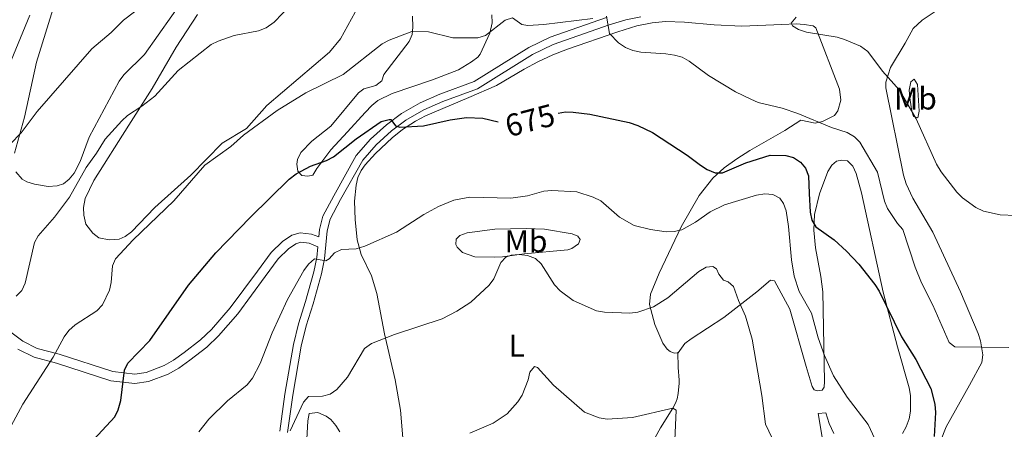
# Model space of a CAD drawing. Units: metres. Extents: x 637932 to 642446, y 701851 to 704910.
# Drawn here: x 641216 to 641530, y 702573 to 702704 of the extents above; entities that cross this region are included whole.
import ezdxf
from ezdxf.enums import TextEntityAlignment as Align

# ---------------------------------------------------------------- set-up
doc = ezdxf.new("R2010")
doc.units = ezdxf.units.M
doc.header["$MEASUREMENT"] = 0
doc.linetypes.add('DGN Style 3', pattern=[78.66384400000003, 56.18846000000001, -22.47538400000001])
for name, color, linetype, lineweight in [('Carátula', 7, 'Continuous', 5), ('Elementos auxiliares', 7, 'Continuous', 5), ('Entidades rústicas y varios', 7, 'Continuous', 5), ('Hidrografía', 7, 'Continuous', 5), ('Relieve y altimetría', 7, 'Continuous', 5), ('Textos de rotulación', 7, 'Continuous', 5), ('Viales y ferrocarril', 7, 'Continuous', 5)]:
    doc.layers.add(name, color=color, linetype=linetype, lineweight=lineweight)
doc.styles.add('Style-Arial Narrow', font='txt')
doc.styles.add('Style-ariali', font='ariali.shx', dxfattribs={"bigfont": 'arialibig.shx'})

msp = doc.modelspace()

# ---------------------------------------------------------------- linework, layer by layer
at = {"layer": 'Carátula', "color": 7, "linetype": 'Continuous', "lineweight": 0}
msp.add_3dface([(637992.3049999999, 701851.0900000001), (642446.395, 701940.8319999999), (642386.567, 704910.24), (637932.4770000001, 704820.4979999999)], dxfattribs=at)
at = {"layer": 'Elementos auxiliares', "color": 250, "linetype": 'Continuous', "lineweight": 0}
msp.add_3dface([(638855.8700000001, 702262.4199999999, 598.912), (638809.8200000002, 704575.75, 771.217), (642234.8, 704644.76, 794.84), (642281.98, 702331.4500000001, 682.178)], dxfattribs=at)
at = {"layer": 'Entidades rústicas y varios', "color": 92, "linetype": 'Continuous', "lineweight": 0}
for points in [[(641273.338, 702717.6540000001, 689.736), (641255.8910000002, 702692.8800000001, 688.0220000000002), (641249.2820000001, 702686.3859999999, 687.597), (641247.788, 702684.4040000001, 687.499), (641238.2339999999, 702666.5770000002, 686.715), (641235.274, 702658.7180000001, 686.5020000000002), (641233.425, 702655.0549999999, 686.432), (641231.8100000002, 702653.1290000001, 686.4530000000001), (641229.994, 702651.584, 686.715), (641227.9709999999, 702651.0040000001, 686.715), (641225.149, 702650.7990000001, 686.715), (641220.7320000001, 702651.4839999999, 686.4110000000002), (641218.358, 702652.271, 686.715), (641216.824, 702653.1000000001, 687.239), (641214.7960000001, 702655.4280000001, 688.265)], [(641327.73, 702714.9770000001, 685.028), (641318.398, 702697.9070000001, 682.4770000000001), (641314.842, 702693.6130000001, 681.9630000000001), (641294.915, 702676.648, 680.8430000000001), (641288.358, 702669.3370000002, 680.581), (641280.6270000001, 702664.5830000001, 680.8430000000001), (641270.675, 702654.4500000001, 680.3190000000001), (641259.165, 702644.0530000001, 680.058), (641251.659, 702636.3080000001, 680.3190000000001), (641249.6580000002, 702634.7919999999, 680.2810000000002), (641247.7239999999, 702633.9340000001, 680.3190000000001), (641244.5390000001, 702633.7749999999, 680.581), (641241.3080000001, 702634.4330000001, 680.8430000000001), (641239.3620000001, 702635.9010000002, 681.3820000000002), (641237.1000000001, 702638.7550000001, 681.879), (641236.5009999999, 702641.632, 682.412), (641236.405, 702644.1340000001, 682.398), (641236.9580000001, 702646.9970000001, 682.5700000000002), (641239.692, 702652.7450000001, 683.162), (641250.807, 702670.321, 684.234), (641258.25, 702682.0260000002, 685.289), (641265.902, 702695.2520000001, 686.2370000000001), (641272.7649999999, 702705.6660000001, 687.115)], [(641214.402, 702661.4269999999, 689.33), (641217.554, 702672.8630000001, 690.638), (641221.3790000001, 702690.4970000001, 692.3480000000001), (641227.0989999999, 702708.967, 694.1080000000002)], [(641366.6440000001, 702705.5190000001, 681.106), (641366.7640000001, 702703.021, 680.7320000000001), (641366.007, 702699.6830000001, 680.1940000000001), (641362.969, 702692.98, 679.3290000000002), (641362.163, 702692.0179999999, 679.273), (641360.1499999999, 702690.5279999999, 679.2950000000001), (641355.9850000001, 702688.0060000002, 679.0110000000001), (641347.679, 702684.7690000001, 678.4880000000002), (641334.8450000001, 702680.4140000001, 677.5980000000001), (641330.2820000001, 702678.1840000001, 677.527), (641328.3330000001, 702676.655, 677.466), (641326.2479999999, 702674.426, 677.308), (641320.642, 702668.2690000001, 676.657), (641315.2520000001, 702662.449, 675.611), (641310.7830000002, 702656.5020000001, 675.349), (641309.5310000001, 702654.396, 675.0880000000001), (641307.969, 702654.0750000001, 675.349), (641306.0120000001, 702654.3080000001, 675.611), (641304.7820000001, 702655.659, 675.611), (641304.4080000002, 702657.8700000001, 675.611), (641304.621, 702659.4060000001, 675.8730000000002), (641305.7080000001, 702661.605, 676.134), (641309.1969999999, 702665.236, 676.3960000000001), (641315.2720000001, 702670.0680000001, 676.919), (641324.152, 702680.628, 677.885), (641325.841, 702681.9709999999, 677.965), (641329.6840000001, 702682.9720000002, 677.965), (641331.584, 702684.513, 678.2270000000001), (641332.1560000001, 702686.5109999999, 678.4880000000002), (641340.2990000001, 702697.038, 679.7960000000002), (641341.2220000002, 702699.3370000002, 680.2670000000002), (641341.497, 702701.5930000001, 680.8430000000001), (641341.3250000001, 702705.115, 681.889)], [(641507.922, 702564.936, 674.836), (641511.6259999999, 702574.135, 676.121), (641518.9950000001, 702587.4080000002, 677.2560000000001), (641522.9580000001, 702594.665, 679.02), (641523.307, 702597.074, 679.604), (641522.4990000001, 702601.486, 680.519), (641521.8049999999, 702603.8720000001, 680.826), (641516.2020000002, 702617.1359999999, 682.116), (641507.3289999999, 702636.244, 683.8960000000001), (641500.9839999999, 702647.0850000001, 684.086), (641498.878, 702651.6120000001, 684.1420000000002), (641497.9650000001, 702654.4330000001, 684.25), (641492.3810000002, 702682.317, 685.1510000000002), (641492.3080000001, 702684.1229999999, 685.2960000000002), (641493.858, 702688.7100000001, 685.979), (641498.4680000001, 702696.5279999999, 687.3870000000002), (641501.1030000001, 702701.2220000002, 687.9100000000001), (641503.9330000001, 702703.898, 688.172), (641508.0410000001, 702706.5970000002, 689.1080000000002)], [(641338.413, 702569.2990000001, 660.067), (641337.513, 702579.388, 661.234), (641335.7890000001, 702589.132, 662.624), (641332.4450000002, 702603.716, 665.36), (641329.966, 702616.649, 667.178), (641328.226, 702622.324, 668.134), (641324.9680000001, 702629.0970000002, 669.299), (641323.7069999999, 702633.7620000001, 670.591), (641322.9979999999, 702640.206, 671.376), (641322.8520000001, 702646.0889999999, 671.638), (641323.3470000002, 702651.2350000001, 672.763), (641323.946, 702653.619, 673.134), (641325.0009999999, 702655.9140000001, 673.4690000000002), (641326.206, 702657.6950000002, 673.725), (641329.53, 702661.3530000001, 674.253), (641334.8870000001, 702666.3350000001, 674.616), (641338.125, 702668.9439999999, 674.9540000000002), (641342.274, 702671.663, 675.561), (641345.4680000001, 702673.311, 675.8190000000001), (641359.27, 702679.1310000002, 676.346), (641368.1140000002, 702683.0460000001, 677.1310000000001), (641376.9160000001, 702688.1799999999, 678.224), (641381.2830000002, 702690.594, 678.1660000000002), (641386.1610000001, 702692.8489999999, 678.306), (641390.814, 702694.6040000002, 678.7), (641406.8, 702700.146, 680.802), (641412.959, 702702.0390000001, 681.456), (641417.844, 702703.0109999999, 681.9010000000002), (641422.0260000001, 702703.4369999999, 682.211), (641428.0619999999, 702703.27, 682.686), (641437.5419999999, 702702.3330000001, 683.1470000000002), (641446.3700000001, 702701.9280000001, 683.198), (641459.118, 702702.5290000001, 684.717), (641463.7640000001, 702702.676, 684.979), (641466.2409999999, 702702.44, 685.2330000000002), (641469.162, 702702.057, 685.24), (641470.0590000001, 702701.3970000001, 685.24), (641477.5770000002, 702681.895, 682.624), (641478, 702678.3330000001, 682.624), (641477.0549999999, 702674.9750000001, 682.101), (641475.969, 702673.395, 681.5780000000001), (641472.1410000002, 702671.523, 681.317), (641469.7450000001, 702670.9950000001, 680.678), (641465.244, 702671.9310000001, 680.009), (641460.1399999999, 702668.628, 679.224), (641448.99, 702662.3189999999, 677.1310000000001), (641444.8130000001, 702659.6580000002, 676.518), (641440.798, 702656.7150000001, 675.823), (641437.162, 702653.4340000001, 674.6360000000001), (641432.8219999999, 702647.9520000002, 672.6840000000001), (641427.0349999999, 702637.8770000001, 670.0690000000001), (641420.0160000002, 702623.1359999999, 667.976)], [(641499.9539999999, 702679.0260000002, 685.557), (641499.788, 702681.4990000002, 685.878), (641500.3659999999, 702684.1699999999, 686.08), (641501.3940000001, 702684.9970000001, 686.08), (641502.4539999999, 702683.382, 686.08), (641502.9269999999, 702674.8530000001, 685.2960000000002), (641502.5619999999, 702672.7139999999, 685.034), (641501.125, 702673.1170000001, 685.034), (641500.6540000001, 702674.7960000001, 685.034), (641499.9539999999, 702679.0260000002, 685.557)], [(641466.919, 702593.2930000002, 668.2380000000002), (641468.7960000001, 702586.9709999999, 668.2380000000002), (641469.5109999999, 702585.913, 667.976), (641470.5549999999, 702585.5330000002, 668.2380000000002), (641471.9839999999, 702585.804, 668.2380000000002), (641472.7020000002, 702586.74, 668.76), (641472.7339999999, 702588.5930000001, 669.283), (641472.23, 702617.1699999999, 672.9440000000001), (641471.648, 702622.0870000002, 673.532), (641469.888, 702631.263, 674.513), (641469.3670000001, 702636.8720000001, 674.513), (641469.628, 702641.8060000001, 675.23), (641471.1340000001, 702648.486, 676.465), (641473.8630000001, 702655.524, 677.75), (641475.165, 702657.594, 678.0210000000001), (641476.6120000001, 702658.8929999999, 678.174), (641478.2919999999, 702659.2239999999, 678.174), (641480.149, 702658.9380000001, 678.4350000000002), (641481.855, 702657.2470000001, 678.4350000000002), (641482.8740000001, 702654.9739999999, 678.0940000000002), (641484.54, 702648.763, 677.438), (641491.467, 702617.0290000001, 674.909), (641496.067, 702599.588, 673.467), (641499.7990000001, 702586.5519999999, 673.206), (641500.2290000002, 702584.094, 673.044), (641500.203, 702579.088, 672.4210000000002), (641499.7749999999, 702576.6699999999, 671.951), (641498.8459999999, 702574.1259999999, 671.4250000000002), (641497.6170000001, 702572.0009999999, 670.9530000000001)], [(641367.6470000001, 702637.1810000001, 669.5450000000001), (641377.655, 702637.4180000002, 670.015), (641383.4169999999, 702637.115, 669.807), (641392.28, 702635.6850000002, 668.735), (641394.1140000002, 702634.9809999999, 668.499), (641394.8759999999, 702633.8489999999, 667.976), (641394.28, 702632.527, 667.4530000000001), (641392.2039999999, 702630.9839999999, 667.25), (641390.8700000001, 702630.5789999999, 667.191), (641377.007, 702629.3459999999, 665.883), (641370.0730000001, 702628.3790000001, 665.36), (641367.5889999999, 702628.192, 665.4340000000001), (641361.2320000001, 702628.361, 666.1610000000002), (641357.284, 702629.6830000001, 666.9300000000002), (641355.638, 702631.3800000001, 667.822), (641355.2120000002, 702632.2540000001, 668.2380000000002), (641355.2350000001, 702633.94, 669.0220000000002), (641356.4430000001, 702635.121, 669.0220000000002), (641358.7910000001, 702635.966, 669.251), (641367.6470000001, 702637.1810000001, 669.5450000000001)], [(641420.0160000002, 702623.1359999999, 667.976), (641417.2640000001, 702616.375, 666.1030000000002), (641416.8940000001, 702613.108, 665.3970000000002), (641418.6370000001, 702606.7110000001, 663.965), (641421.243, 702600.7810000001, 662.221), (641422.6270000001, 702598.8640000002, 661.366), (641423.5619999999, 702598.0850000001, 661.1750000000001), (641424.7779999999, 702597.635, 661.1750000000001), (641426.047, 702597.716, 661.1750000000001), (641428.27, 702600.7320000001, 661.437), (641430.2209999999, 702602.226, 661.874), (641440.6370000001, 702609.0079999999, 664.052), (641451.1410000002, 702617.1359999999, 667.6460000000001), (641455.561, 702620.8470000002, 668.7610000000001), (641456.817, 702620.6470000001, 669.0220000000002), (641461.736, 702611.6440000001, 668.499), (641466.919, 702593.2930000002, 668.2380000000002)], [(641307.6699999999, 702570.1270000001, 662.744), (641307.9450000002, 702575.963, 663.2670000000002), (641308.388, 702578.3810000002, 663.7660000000001), (641311.138, 702578.645, 663.7900000000001), (641313.777, 702577.521, 663.7900000000001), (641315.2790000001, 702576.4610000001, 663.7900000000001), (641316.926, 702574.5330000002, 663.467), (641318.119, 702572.4510000001, 662.7910000000002)], [(641475.763, 702571.9350000002, 668.253), (641474.2779999999, 702575.172, 668.259), (641473.2270000001, 702578.5760000001, 668.499), (641470.788, 702578.344, 667.509), (641472.0060000002, 702570.811, 666.407)]]:
    msp.add_polyline3d(points, dxfattribs=at)
at = {"layer": 'Hidrografía', "color": 142, "linetype": 'DGN Style 3', "lineweight": 13}
msp.add_polyline3d([(641426.034, 702597.9169999999, 661.428), (641426.145, 702593.0449999999, 661.09), (641426.3999999999, 702588.986, 660.644), (641426.3759999999, 702588, 660.499), (641426.0889999999, 702584.7309999999, 659.9970000000001), (641425.8090000001, 702583.0789999999, 659.86), (641425.4739999999, 702582.1270000001, 659.883), (641425.0349999999, 702581.23, 659.98), (641424.3670000001, 702580.0789999999, 660), (641420.422, 702573.7370000001, 659.215), (641417.048, 702567.6510000002, 658.4540000000002)], dxfattribs=at)
at = {"layer": 'Relieve y altimetría', "color": 30, "linetype": 'Continuous', "lineweight": 0, "flags": 128}
for points, elevation in [([(641213.0290000001, 702664.2590000001), (641216.463, 702667.8940000001), (641221.6440000001, 702674.6799999999), (641239.094, 702694.665), (641245.2250000001, 702699.898), (641249.1930000001, 702703.8640000002), (641261.888, 702713.6769999999)], 690), ([(641302.503, 702708.7550000001), (641297.1980000001, 702703.169), (641294.6440000001, 702701.3900000001), (641292.246, 702700.456), (641284.4350000002, 702699.017), (641279.3570000001, 702697.199), (641277.1259999999, 702696.071), (641266.5580000001, 702687.7660000002), (641259.1070000001, 702679.6560000001), (641254.9739999999, 702676.4169999999), (641250.4340000001, 702673.4060000001), (641248.5689999999, 702671.7409999999), (641243.26, 702665.861), (641240.548, 702661.4060000001), (641237.24, 702656.895), (641231.963, 702647.3330000001), (641227.1040000002, 702640.9780000001), (641221.9060000001, 702635.0630000001), (641220.706, 702632.871), (641217.7690000001, 702619.9140000001), (641216.6610000001, 702617.592), (641214.9269999999, 702615.794)], 685), ([(641209.5349999999, 702681.909), (641219.2290000002, 702705.4610000001)], 695), ([(641403.2250000001, 702705.0950000001), (641404.1470000001, 702699.5689999999), (641407.0970000002, 702696.6429999999), (641409.338, 702695.1640000001), (641411.649, 702694.2100000001), (641414.2139999999, 702693.672), (641422.1470000001, 702693.1000000001), (641424.9410000001, 702692.7150000001), (641427.3360000001, 702692.0009999999), (641429.571, 702690.7270000001), (641435.74, 702686.219), (641444.3620000001, 702680.9970000001), (641449.3019999999, 702678.6089999999), (641451.646, 702677.6270000001), (641459.217, 702675.8260000001), (641464.287, 702674.0870000002), (641474.9720000002, 702669.6140000002), (641479.9880000001, 702668.057), (641482.314, 702666.682), (641484.081, 702664.9110000001), (641489.7110000001, 702655.369), (641491.9340000001, 702646.1310000002), (641492.8219999999, 702643.815), (641496.0970000002, 702638.9680000001), (641497.777, 702637.0800000001), (641501.6830000001, 702625.0009999999)], 680), ([(641213.2810000001, 702574.3900000001), (641216.99, 702581.3090000001), (641226.665, 702596.361), (641230.1950000002, 702602.8370000002), (641231.747, 702604.7949999999), (641233.7720000001, 702606.662), (641240.648, 702611.091), (641242.4520000002, 702612.9739999999), (641244.6680000002, 702617.6499999999), (641245.162, 702620.101), (641245.5970000002, 702625.4510000001), (641246.598, 702627.744), (641252.2590000001, 702633.798), (641265.2420000001, 702646.206), (641275.0719999999, 702657.601), (641283.4070000001, 702663.578), (641287.4790000002, 702667.1769999999), (641298.169, 702675.02), (641307.342, 702680.6300000001), (641319.1910000001, 702686.49), (641331.7039999999, 702696.3090000001), (641333.9180000002, 702697.4680000001), (641341.1130000001, 702700.294), (641346.419, 702700.1170000001), (641354.2390000002, 702698.2409999999), (641362.199, 702698.1910000001), (641364.6140000002, 702698.9210000001), (641370.946, 702703.885), (641373.2579999999, 702704.6200000001), (641376.1969999999, 702702.4330000001), (641378.1769999999, 702702.1950000002), (641383.2050000001, 702702.4950000001), (641398.8640000002, 702704.429)], 680), ([(641462.6170000001, 702702.0870000002), (641462.0950000001, 702702.9269999999), (641463.7020000002, 702704.8200000002)], 685), ([(641533.834, 702641.51), (641528.8049999999, 702641.7039999999), (641523.4820000001, 702642.956), (641521.0530000001, 702644.1329999999), (641516.8300000001, 702647.1669999999), (641514.9820000001, 702649.0249999999), (641510.0179999999, 702655.4990000002), (641508.5330000002, 702657.949), (641502.021, 702672.361), (641496.7100000001, 702681.5310000001), (641491.243, 702687.5930000001), (641486.5660000001, 702693.888), (641484.246, 702695.523), (641479.1710000001, 702697.6939999999), (641476.784, 702698.432), (641467.0770000002, 702700.05), (641464.4990000001, 702700.8459999999), (641462.6170000001, 702702.0870000002)], 685), ([(641372.6840000001, 702647.04), (641378.0630000001, 702647.753), (641383.2810000001, 702649.2520000001), (641385.7649999999, 702649.5460000001), (641393.76, 702649.0689999999), (641399.0149999999, 702647.4070000001), (641401.429, 702646.1580000002), (641407.3729999999, 702641.021), (641412.061, 702638.3389999999), (641417.236, 702637.057), (641422.2640000001, 702636.3700000001), (641424.7990000001, 702636.4480000001), (641427.2409999999, 702636.9790000002), (641431.6570000001, 702639.4439999999), (641436.341, 702642.7380000001), (641440.888, 702644.9369999999), (641451.1000000001, 702648.0619999999), (641453.787, 702648.4140000001), (641456.274, 702648.1830000001), (641458.5580000001, 702647.0079999999), (641459.69, 702645.3810000002), (641460.507, 702643.0090000001), (641461.301, 702638.0279999999), (641462.2110000001, 702627.385), (641463.0700000002, 702622.1660000001), (641464.74, 702617.3019999999), (641468.5819999999, 702610.3640000002), (641470.744, 702602.52), (641472.821, 702596.9080000002), (641475.6840000001, 702590.3180000001), (641480.0090000001, 702583.6059999999), (641486.747, 702574.8470000002), (641488.8810000002, 702570.2370000001)], 670), ([(641273.138, 702572.494), (641276.398, 702576.4890000002), (641282.2919999999, 702582.4110000001), (641288.548, 702587.538), (641290.257, 702589.5800000001), (641292.7290000002, 702594.324), (641296.5619999999, 702604.1059999999), (641301.4469999999, 702614.7540000001), (641306.6850000002, 702624.0310000001), (641308.199, 702626.037), (641310.1170000001, 702627.6660000001), (641313.7150000001, 702627.047), (641314.76, 702627.7290000002), (641316.4780000001, 702629.588), (641318.7120000002, 702630.7139999999), (641323.3829999999, 702630.8890000001), (641326.1710000001, 702631.7390000002), (641336.274, 702636.1930000001), (641344.9060000001, 702641.828), (641349.622, 702644.423), (641354.4790000002, 702646.4010000002), (641359.6660000001, 702647.398), (641372.6840000001, 702647.04)], 670), ([(641302.348, 702572.8360000001), (641306.5160000002, 702581.9469999999), (641308.1830000001, 702583.817), (641312.622, 702583.8530000001), (641315.0349999999, 702584.493), (641317.169, 702586.0580000001), (641320.6410000002, 702589.9430000001), (641326.0310000001, 702599.138), (641328.2830000002, 702600.6390000001), (641335.6120000001, 702603.5279999999), (641350.8400000001, 702608.5160000002), (641355.4620000002, 702610.953), (641359.9240000001, 702613.8540000002), (641365.8260000001, 702619.2830000002), (641367.3400000001, 702621.274), (641369.483, 702626.5060000002), (641371.084, 702628.2590000001), (641372.855, 702628.8500000001), (641375.3450000001, 702629.0680000001), (641377.997, 702628.777), (641380.5660000001, 702627.7849999999), (641382.4010000001, 702626.0830000001), (641386.6120000001, 702619.4310000001), (641388.4890000002, 702617.4870000001), (641392.6120000001, 702614.3790000001), (641399.99, 702611.0970000002), (641402.5460000001, 702610.642), (641410.673, 702610.3630000001), (641413.2720000001, 702610.6390000001), (641418.2200000001, 702612.378), (641422.8270000002, 702615.2550000001), (641432.7280000001, 702623.703), (641434.9839999999, 702625.0310000001), (641437.1329999999, 702625.2960000001), (641438.2760000001, 702624.483), (641439.0700000002, 702622.8430000001), (641440.567, 702620.841), (641442.0190000001, 702620.371), (641443.7749999999, 702618.8540000002), (641445.3219999999, 702614.439), (641447.605, 702609.395), (641449.649, 702602.0449999999), (641452.7690000001, 702584.0719999999), (641453.923, 702574.9890000002), (641456.1120000001, 702570.4809999999)], 665), ([(641501.6830000001, 702625.0009999999), (641503.7479999999, 702620.088), (641507.351, 702612.9430000001), (641512.578, 702601.0549999999), (641514.372, 702599.5830000001), (641531.5590000001, 702599.409)], 680), ([(641359.5900000001, 702572.091), (641367.0619999999, 702575.236), (641371.5320000001, 702578.2320000001), (641374.949, 702582.1200000001), (641376.369, 702584.2180000001), (641378.2830000002, 702589.0490000001), (641378.824, 702591.5819999999), (641380.2849999999, 702593.369), (641381.253, 702593.0150000001), (641386.274, 702587.3800000001), (641396.2120000002, 702578.7890000001), (641400.9299999999, 702576.9350000002), (641403.4110000001, 702576.5530000001), (641411.4870000001, 702577.1120000001), (641424.3670000001, 702580.0789999999), (641425.432, 702579.4099999999), (641424.784, 702565.017)], 660)]:
    msp.add_lwpolyline(points, dxfattribs=dict(at, elevation=elevation))
at = {"layer": 'Relieve y altimetría', "color": 30, "linetype": 'Continuous', "lineweight": 30, "elevation": 675, "flags": 128}
for points in [[(641387.821, 702674.2100000001), (641390.1390000001, 702674.5850000001), (641392.638, 702674.5260000002), (641397.8929999999, 702673.855), (641410.412, 702671.162), (641413.2450000001, 702670.2650000001), (641417.892, 702668.023), (641428.9380000001, 702660.7550000001), (641433.2010000001, 702657.547), (641435.3859999999, 702656.179), (641437.923, 702655.1030000001), (641440.257, 702655.1059999999), (641447.6359999999, 702658.358), (641455.396, 702660.7490000002), (641460.3970000001, 702660.7139999999), (641462.8360000001, 702660.05), (641465.0770000002, 702658.551), (641466.73, 702656.618), (641467.6259999999, 702654.1580000002), (641467.896, 702648.521), (641468.196, 702642.544), (641468.7620000001, 702640.0519999999), (641469.994, 702637.8740000002), (641475.8899999999, 702633.713), (641479.815, 702630.1470000001), (641483.7660000002, 702625.98), (641488.875, 702619.4750000001), (641490.179, 702617.341), (641497.288, 702602.777), (641501.9550000001, 702595.5789999999), (641506.7409999999, 702586.365), (641507.9770000001, 702581.3250000001), (641508.179, 702578.645), (641507.7849999999, 702571.0079999999)], [(641232.8330000001, 702562.682), (641246.388, 702577.3060000001), (641247.4500000001, 702579.5689999999), (641248.311, 702582.4979999999), (641249.4469999999, 702592.148), (641250.5050000001, 702594.415), (641257.5390000001, 702601.6089999999), (641269.8400000001, 702619.2509999999), (641278.567, 702629.638), (641289.6359999999, 702641.0419999999), (641302.0490000001, 702653.074), (641304.2550000001, 702654.831), (641308.838, 702657.3189999999), (641313.8870000001, 702659.0760000001), (641316.0870000002, 702660.2620000001), (641323.3370000002, 702665.9680000001), (641331.372, 702671.554), (641333.8640000002, 702672.206), (641334.4350000002, 702672.1130000001), (641335.8870000001, 702670.105), (641337.3019999999, 702669.7010000001), (641344.9010000001, 702670.1680000002), (641353.3260000001, 702672.0410000001), (641358.591, 702672.777), (641363.7849999999, 702672.6270000001), (641368.6850000002, 702671.4160000001)]]:
    msp.add_lwpolyline(points, dxfattribs=at)
at = {"layer": 'Viales y ferrocarril', "color": 250, "linetype": 'DGN Style 3', "lineweight": 0}
for points in [[(641213.23, 702604.2679999999, 682.384), (641216.9990000001, 702601.3900000001, 681.292), (641221.6540000001, 702599.1120000001, 680.009), (641228.5819999999, 702597.2749999999, 678.187), (641245.787, 702591.744, 675.461), (641252.7309999999, 702590.9080000002, 674.462), (641256.4040000001, 702591.4330000001, 673.9250000000002), (641262.1410000002, 702593.615, 673.087), (641265.121, 702595.3790000001, 672.859), (641268.5149999999, 702597.7620000001, 672.946), (641273.7370000001, 702601.8289999999, 672.423), (641277.2409999999, 702605.182, 672.2), (641283.2270000001, 702612.0430000002, 672.135), (641291.9040000001, 702623.8030000001, 672.423), (641296.2420000001, 702629.6910000001, 672.946), (641299.865, 702633.2139999999, 672.6840000000001), (641302.8180000001, 702635.273, 672.1610000000002), (641305.4790000002, 702636.023, 671.9), (641309.1089999999, 702635.625, 671.115), (641311.4369999999, 702634.679, 670.831), (641311.6799999999, 702637.1040000002, 671.5210000000001), (641312.771, 702641.2830000002, 672.044), (641316.2200000001, 702647.801, 672.529), (641323.4010000001, 702660.6270000001, 674.1370000000002), (641327.9510000001, 702665.851, 674.5740000000001), (641333.017, 702670.4839999999, 675.014), (641337.842, 702674.034, 675.394), (641343.7749999999, 702677.4909999999, 675.823), (641350.0349999999, 702680.2420000001, 676.2380000000002), (641360.9620000002, 702684.2550000001, 676.947), (641378.453, 702695.0959999999, 678.5840000000002), (641385.2960000001, 702698.4550000001, 679.023), (641403.2660000002, 702704.7409999999, 680.178)], [(641299.013, 702572.709, 665.2430000000002), (641300.6640000001, 702584.565, 666.028), (641303.415, 702600.3459999999, 668.037), (641305.024, 702606.9990000002, 668.956), (641307.2250000001, 702614.0819999999, 669.6900000000002), (641309.8470000002, 702623.5120000001, 669.952), (641310.7790000001, 702628.1140000002, 670.475), (641311.125, 702631.5689999999, 670.705)]]:
    msp.add_polyline3d(points, dxfattribs=at)
at = {"layer": 'Viales y ferrocarril', "color": 250, "linetype": 'Continuous', "lineweight": 0}
for points in [[(641301.4780000001, 702572.29, 665.2430000000002), (641303.135, 702584.1780000001, 666.028), (641305.8640000002, 702599.8370000002, 668.037), (641307.4350000002, 702606.334, 668.956), (641309.6240000001, 702613.375, 669.6900000000002), (641312.28, 702622.929, 669.952), (641313.2540000001, 702627.7409999999, 670.475), (641314.149, 702636.6610000001, 671.5210000000001), (641315.1159999999, 702640.3700000001, 672.044), (641318.415, 702646.6059999999, 672.529), (641325.456, 702659.1799999999, 674.1370000000002), (641329.7420000001, 702664.1020000001, 674.5740000000001), (641334.6059999999, 702668.5490000001, 675.014), (641339.217, 702671.9410000001, 675.394), (641344.9099999999, 702675.26, 675.823), (641350.9700000001, 702677.9210000001, 676.2380000000002), (641362.0630000001, 702681.996, 676.947), (641379.6660000001, 702692.9070000001, 678.5840000000002), (641386.263, 702696.1440000001, 679.023), (641404.0349999999, 702702.3620000001, 680.178), (641409.4040000001, 702703.9580000001, 680.6), (641414.142, 702704.9500000001, 680.972)], [(641215.4140000001, 702598.8250000001, 681.292), (641220.601, 702596.287, 680.009), (641227.7370000001, 702594.396, 678.187), (641245.142, 702588.7990000001, 675.461), (641252.7640000001, 702587.8829999999, 674.462), (641257.159, 702588.51, 673.9250000000002), (641263.4480000001, 702590.902, 673.087), (641266.75, 702592.8559999999, 672.859), (641270.3, 702595.3489999999, 672.946), (641275.7020000002, 702599.5560000001, 672.423), (641279.412, 702603.1089999999, 672.2), (641285.5680000001, 702610.1640000001, 672.135), (641294.3189999999, 702622.0220000001, 672.423), (641298.5109999999, 702627.7120000002, 672.946), (641301.7820000001, 702630.8929999999, 672.6840000000001), (641304.119, 702632.5220000001, 672.1610000000002), (641305.7320000001, 702632.9780000001, 671.9), (641308.368, 702632.6880000001, 671.115), (641311.125, 702631.5689999999, 670.705)]]:
    msp.add_polyline3d(points, dxfattribs=at)

# ---------------------------------------------------------------- texts
at = {"layer": 'Entidades rústicas y varios', "color": 92, "linetype": 'Continuous', "lineweight": 0, "style": 'Style-Arial Narrow'}
for s, p in [('Mb', (641501.7818623525, 702678.8530010001, 685.6220000000001)), ('Mb', (641377.5598623527, 702633.3130010002, 667.912)), ('L', (641374.6051597836, 702600.000001, 661.505))]:
    msp.add_text(s, height=7.000002000000001, dxfattribs=at).set_placement(p, align=Align.MIDDLE_CENTER)
at = {"layer": 'Textos de rotulación', "color": 27, "linetype": 'Continuous', "lineweight": 0, "style": 'Style-ariali'}
msp.add_text('675', height=6.999990000000001, rotation=14.80941752183175, dxfattribs=at).set_placement((641378.8105300025, 702671.8813484006, 675), align=Align.MIDDLE_CENTER)

doc.saveas('drawing.dxf')
